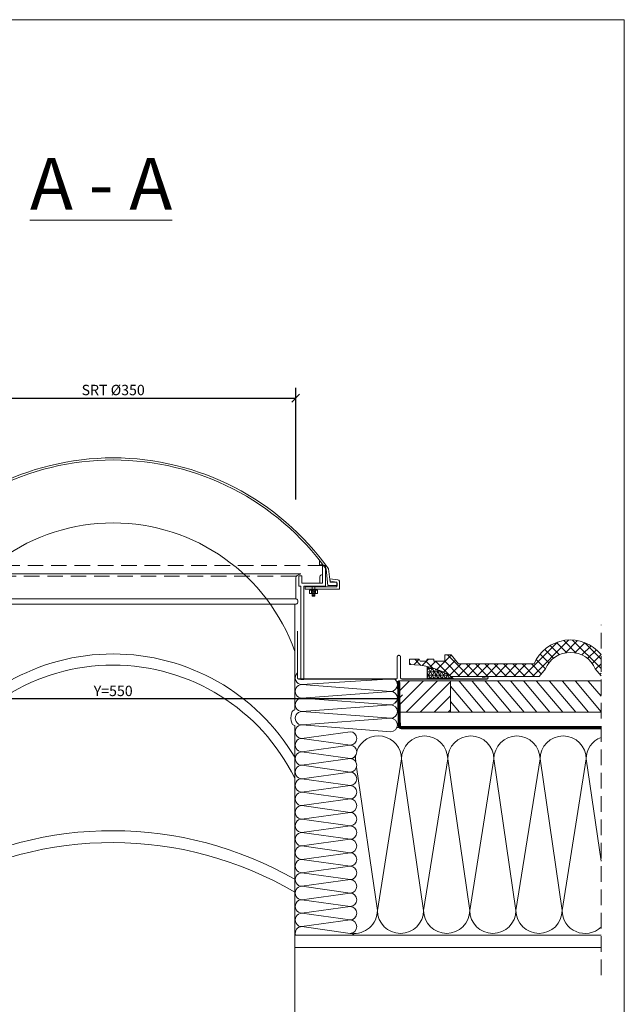
# Model space of a CAD drawing. Units: millimetres. Extents: x 2613 to 4588, y -1876 to 951.
# Drawn here: x 4006 to 4588, y 2 to 951 of the extents above; entities that cross this region are included whole.
import ezdxf

# ---------------------------------------------------------------- set-up
doc = ezdxf.new("R2010")
doc.units = ezdxf.units.MM
doc.header["$LTSCALE"] = 30
doc.linetypes.add('DASHED', pattern=[0.75, 0.5, -0.25])
doc.linetypes.add('HIDDEN', pattern=[0.375, 0.25, -0.125])
doc.layers.get('Defpoints').update_dxf_attribs({"lineweight": 9})
for name, color, linetype, lineweight in [('CONSTRUCTION', 40, 'Continuous', 20), ('FAKRO ALL', 1, 'Continuous', 20), ('FAKRO FLASHING', 160, 'Continuous', 20), ('FAKRO TEXT', 80, 'Continuous', 9), ('FAKRO WINDOW', 7, 'Continuous', 20)]:
    doc.layers.add(name, color=color, linetype=linetype, lineweight=lineweight)
doc.styles.get("Standard").update_dxf_attribs({"font": 'ARIAL.TTF'})
doc.dimstyles.new('FAKRO', dxfattribs={"dimscale": 5, "dimtxt": 2, "dimasz": 1.5, "dimexe": 2, "dimexo": 15, "dimgap": 0.5, "dimtad": 1, "dimdec": 0, "dimrnd": 0.1, "dimzin": 1, "dimdsep": 46, "dimtxsty": 'Standard', "dimblk": 'OBLIQUE', "dimcen": 2, "dimclrd": 3, "dimclre": 3, "dimclrt": 3, "dimadec": 0, "dimazin": 0, "dimtfac": 1, "dimtdec": 0, "dimtix": 1, "dimtmove": 2, "dimatfit": 3, "dimldrblk": 'OBLIQUE', "dimfxl": 0, "dimtolj": 1, "dimarcsym": 0})

# ---------------------------------------------------------------- blocks, each defined once
blk = doc.blocks.new('nakretka')
at = {"layer": 'FAKRO WINDOW'}
for p, q in [((-2.699999999895226, 2.701000000006388), (6.858999999948992, 12.25900000013189)), ((-2.699999999895226, 2.701000000006388), (0, 0)), ((-2.531997978512663, 7.68800202221712), (0.5435079429557845, 10.76315114965985)), ((-2.531997978512663, 7.68800202221712), (4.986796088068786, 0.168335587924048)), ((-2.448984200360883, 2.951989539918429), (0.8000000001629815, 0.8010000000012951)), ((-1.658469443548256, 3.742421598275882), (1.590514756975608, 1.591432058358748)), ((-0.8675563282049552, 4.533251973490053), (2.381427872318909, 2.382262433572919)), ((-0.661606515893709, 5.817393547520282), (2.413881878264874, 8.892560204307188)), ((-0.07704157127909639, 5.323684031960511), (3.171942629244768, 3.172694492043377)), ((0, 0), (9.557999999960884, 9.559000000008382)), ((0.5435079429562393, 10.76315114965985), (8.062302009537689, 3.243484715366776)), ((0.7144732486126486, 6.115116048777224), (3.963457449136513, 3.96412650886009)), ((1.504988005531231, 6.905548107240122), (4.753972206055096, 4.754558567322988)), ((2.295502762449814, 7.695980165703077), (5.544486962973679, 5.544990625785942)), ((3.086017519368397, 8.486412224166031), (6.335001719892261, 6.335422684248897)), ((3.116821504137533, 2.039360801893508), (6.191666389803686, 5.115170899853638)), ((4.986796088068786, 0.168335587924048), (8.062302009537689, 3.243484715366776)), ((6.85800018536338, 12.26000018524394), (9.558000000038646, 9.559000000086257))]:
    blk.add_line(p, q, dxfattribs=at)
blk = doc.blocks.new('_Oblique')
at = {"color": 0, "linetype": 'ByBlock', "lineweight": -2}
blk.add_line((-0.5, -0.5), (0.5, 0.5), dxfattribs=at)
blk = doc.blocks.new('*D9')
at = {"layer": 'Defpoints', "color": 0, "transparency": 16777216}
for p in [(4271.923702676352, 585.9626367612436), (3920.082261692316, 413.135612000343), (4271.923702676352, 413.1341616472487)]:
    blk.add_point(p, dxfattribs=at)
at = {"layer": 'FAKRO TEXT', "color": 3, "lineweight": -2, "transparency": 16777216}
for p, q in [((3920.082261692316, 488.135612000343), (3920.082261692316, 595.9626367612436)), ((4271.923702676352, 488.1341616472487), (4271.923702676352, 595.9626367612436)), ((3920.082261692316, 585.9626367612436), (4271.923702676352, 585.9626367612436))]:
    blk.add_line(p, q, dxfattribs=at)
at = {"layer": 'FAKRO TEXT', "color": 3, "lineweight": -2, "transparency": 16777216, "xscale": 7.5, "yscale": 7.5, "zscale": 7.5, "rotation": 180}
blk.add_blockref('_Oblique', (3920.082261692316, 585.9626367612436), dxfattribs=at)
at = {"layer": 'FAKRO TEXT', "color": 3, "lineweight": -2, "transparency": 16777216, "xscale": 7.5, "yscale": 7.5, "zscale": 7.5}
blk.add_blockref('_Oblique', (4271.923702676352, 585.9626367612436), dxfattribs=at)
at = {"layer": 'FAKRO TEXT', "color": 3, "transparency": 16777216, "insert": (4096.002982184335, 593.8480392169052), "char_height": 10, "attachment_point": 5}
blk.add_mtext('\\A1;SRT %%C350', dxfattribs=at)
blk = doc.blocks.new('*D14')
at = {"layer": 'Defpoints', "color": 0, "transparency": 16777216}
for p in [(3821.002982184335, 300.6231942949762), (3821.002982184335, 296.1655116728489), (4371.002982184335, 301.4741328187083)]:
    blk.add_point(p, dxfattribs=at)
at = {"layer": 'FAKRO TEXT', "color": 3, "lineweight": -2, "transparency": 16777216}
for p, q in [((3821.002982184335, 300.6231942949762), (3821.002982184335, 286.1655116728489)), ((4371.002982184335, 296.1655116728489), (3821.002982184335, 296.1655116728489)), ((4371.002982184335, 301.4741328187083), (4371.002982184335, 286.1655116728489))]:
    blk.add_line(p, q, dxfattribs=at)
at = {"layer": 'FAKRO TEXT', "color": 3, "lineweight": -2, "transparency": 16777216, "xscale": 7.5, "yscale": 7.5, "zscale": 7.5, "rotation": 180}
blk.add_blockref('_Oblique', (3821.002982184335, 296.1655116728489), dxfattribs=at)
at = {"layer": 'FAKRO TEXT', "color": 3, "lineweight": -2, "transparency": 16777216, "xscale": 7.5, "yscale": 7.5, "zscale": 7.5}
blk.add_blockref('_Oblique', (4371.002982184335, 296.1655116728489), dxfattribs=at)
at = {"layer": 'FAKRO TEXT', "color": 3, "transparency": 16777216, "insert": (4096.002982184335, 303.7712415500658), "char_height": 10, "attachment_point": 5}
blk.add_mtext('\\A1;Y=550', dxfattribs=at)
blk = doc.blocks.new('A$C4AFF63B5')
at = {"layer": 'FAKRO ALL'}
h = blk.add_hatch(dxfattribs=at)
h.set_pattern_fill('NET3', color=256, style=0)
h.set_pattern_definition([(0, (-4399.017233870399, -315.9269655614571), (0, 3.175), []), (59.99999999999999, (-4399.017233870399, -315.9269655614571), (-2.749630657015592, 1.5875), []), (120, (-4399.017233870399, -315.9269655614571), (-2.749630657015593, -1.587499999999999), [])])
h.paths.add_polyline_path([(-8.177969903044868e-06, 11.4700830518147), (0.008708486611794797, 1.270060238311999e-06), (25.00870848661179, 1.270060238311999e-06), (22.51366884992603, 2.022711413876095, 0.08419885338350103)])
for points in [[(0.008708486611794797, 1.270060238311999e-06), (-8.177969903044868e-06, 11.4700830518147), (-8.177969903044868e-06, 11.4700830518147)], [(22.51366884992603, 2.022711413876095), (22.51366884992603, 2.022711413876095), (25.00870848661179, 1.270060238311999e-06), (0.008708486611794797, 1.270060238311999e-06)]]:
    blk.add_lwpolyline(points, dxfattribs=at)
blk.add_arc((-16.59507803721863, -59.62644102902794), 73.00761658903262, 57.60993596541564, 76.86148313626055, dxfattribs=at)

msp = doc.modelspace()

# ---------------------------------------------------------------- hatches: boundary and pattern name
at = {"layer": 'CONSTRUCTION', "lineweight": 5}
h = msp.add_hatch(dxfattribs=at)
h.set_pattern_fill('ANSI37', color=256, scale=2, style=0)
h.set_pattern_definition([(45, (3068.623903792216, -2433.75013620256), (-4.490128060534576, 4.490128060534577), []), (135, (3068.623903792216, -2433.75013620256), (-4.490128060534577, -4.490128060534576), [])])
edge = h.paths.add_edge_path()
edge.add_line((4566.091338880475, 318.1732485268736), (4566.091338880476, 338.8039832283982))
edge.add_arc((4536.519365946482, 314.8314784549724), 38.06813061237398, 39.02993569383077, 156.9702873542053)
edge.add_line((4501.485185287749, 329.7240522383058), (4428.853350321488, 329.7240565799716))
edge.add_line((4428.853350321488, 329.7240565799716), (4421.529131571488, 338.6351893924721))
edge.add_line((4421.529131571488, 338.6351893924721), (4415.425615946488, 338.6351893924716))
edge.add_line((4415.425615946488, 338.6351893924716), (4415.425615946488, 332.4096034549716))
edge.add_line((4415.425615946488, 332.4096034549716), (4404.927569071488, 332.4096034549716))
edge.add_line((4404.927569071488, 332.4096034549716), (4404.927569071488, 334.3627284549716))
edge.add_line((4404.927569071488, 334.3627284549716), (4398.457842508988, 334.3627284549716))
edge.add_line((4398.457842508988, 334.3627284549716), (4397.725420633988, 332.5316737674716))
edge.add_line((4397.725420633988, 332.5316737674716), (4391.743975321489, 332.5316737674711))
edge.add_line((4391.743975321489, 332.5316737674711), (4390.889483133988, 334.3627284549721))
edge.add_line((4390.889483133988, 334.3627284549721), (4381.490069071488, 334.3627284549721))
edge.add_line((4381.490069071488, 334.3627284549721), (4381.490069071488, 329.1137050174716))
edge.add_arc((4382.42038586899, 256.1120160598298), 73.00761658903811, 57.609935965403224, 90.73012476289551, ccw=False)
edge.add_line((4421.529132756137, 317.7611685027391), (4506.490069071488, 317.7611659549716))
edge.add_line((4506.490069071488, 317.7611659549716), (4512.471514383988, 324.9633143924716))
edge.add_arc((4536.519365888908, 314.8314783711006), 26.09508120636256, 22.84665504522468, 157.1533445189872, ccw=False)
edge.add_line((4560.567217470891, 324.9633142095649), (4566.091338880475, 318.1732485268736))
h = msp.add_hatch(dxfattribs=at)
h.set_pattern_fill('ANSI31', color=256, scale=3)
h.set_pattern_definition([(45, (0, 0), (-6.735192090801863, 6.735192090801865), [])])
h.paths.add_polyline_path([(4421.002982184335, 313.3803546803858), (4371.002982184335, 313.3803546803865), (4371.002982184335, 313.2946973751233), (4371.497994675276, 283.3803546803865), (4421.002982184335, 283.3803546803858)])
h = msp.add_hatch(dxfattribs=at)
h.set_pattern_fill('ANSI31', color=256, scale=3, angle=84.99984454512439)
h.set_pattern_definition([(129.9998445451244, (2092.689349090288, -2221.720816253338), (-7.296589932385884, -6.122532185183261), [])])
h.paths.add_polyline_path([(4566.093068146643, 283.2401348851809), (4566.093149542682, 313.2401528878258), (4421.002982184335, 313.2707853373143), (4421.002982184335, 283.2707673174841)])

# ---------------------------------------------------------------- linework, layer by layer
at = {"layer": 'CONSTRUCTION', "linetype": 'DASHED'}
msp.add_line((4566.093108844663, 29.7722034091712), (4566.093108844663, 367.6123753522807), dxfattribs=at)
at = {"layer": 'CONSTRUCTION', "lineweight": 5}
for p, q in [((4355.661064941985, 314.6755900798353), (4277.874998191661, 309.8554556280346)), ((4277.874998191661, 309.8554556280346), (4363.405671273384, 303.3189574124935)), ((4363.405671273384, 303.3189574124935), (4277.875033353546, 296.8958915103044)), ((4277.875033353546, 296.8958915103044), (4363.405706435271, 290.3593932947633)), ((4363.405706435271, 290.3593932947633), (4277.875068515432, 283.9363273925737)), ((4277.875068515432, 283.9363273925737), (4363.405741597158, 277.399829177034)), ((4363.405741597158, 277.3998291770331), (4277.875103677317, 270.9767632748435)), ((4277.875103677317, 270.9767632748435), (4363.405776759046, 264.4402650593029)), ((4324.297604380066, 264.4402650593029), (4277.875138839203, 258.0171991571137)), ((4277.875138839203, 258.0171991571137), (4324.297639541952, 251.4807009415731)), ((4324.297639541954, 251.4807009415726), (4277.87517400109, 245.0576350393835)), ((4277.87517400109, 245.0576350393835), (4324.297674703839, 238.5211368238429)), ((4324.297674703841, 238.5211368238424), (4277.875209162978, 232.0980709216533)), ((4329.071843661859, 236.4225708244158), (4329.344835627229, 238.1385406063295)), ((4329.344835627229, 238.1385406063295), (4329.715280788721, 235.5962542477648)), ((4350.610612556367, 92.19603625951908), (4373.828463775341, 238.1385406063291)), ((4373.828463775341, 238.1385406063291), (4395.09424070448, 92.19603625952453)), ((4395.09424070448, 92.19603625951862), (4418.312091923453, 238.1385406063286)), ((4418.312091923453, 238.1385406063286), (4439.577868852592, 92.19603625952408)), ((4439.577868852592, 92.19603625951817), (4462.795720071565, 238.1385406063281)), ((4462.795720071565, 238.1385406063281), (4484.061497000705, 92.19603625952362)), ((4484.061497000705, 92.19603625951771), (4507.279348219678, 238.1385406063277)), ((4507.279348219678, 238.1385406063277), (4528.545125148817, 92.19603625952317)), ((4528.545125148817, 92.19603625951726), (4551.76297636779, 238.1385406063272)), ((4551.76297636779, 238.1385406063272), (4566.093108844662, 139.7938890911216)), ((4277.875209162978, 232.0980709216533), (4324.297709865727, 225.5615727061127)), ((4330.504460789983, 230.1802797386584), (4350.610612556367, 92.19603625952499)), ((4324.297709865728, 225.5615727061122), (4277.875244324865, 219.1385068039231)), ((4277.875244324865, 219.1385068039231), (4324.297745027614, 212.6020085883824)), ((4324.297745027616, 212.602008588382), (4277.875279486752, 206.1789426861928)), ((4277.875279486752, 206.1789426861928), (4324.297780189501, 199.6424444706522)), ((4324.297780189503, 199.6424444706518), (4277.87531464864, 193.2193785684626)), ((4277.87531464864, 193.2193785684626), (4324.297815351389, 186.682880352922)), ((4324.29781535139, 186.6828803529215), (4277.875349810527, 180.2598144507324)), ((4277.875349810527, 180.2598144507324), (4324.297850513276, 173.7233162351918)), ((4324.297850513278, 173.7233162351913), (4277.875384972414, 167.3002503330022)), ((4277.875384972414, 167.3002503330022), (4324.297885675163, 160.7637521174615)), ((4324.297885675165, 160.7637521174611), (4277.875420134302, 154.3406862152719)), ((4277.875420134302, 154.3406862152719), (4324.297920837051, 147.8041879997313)), ((4324.297920837053, 147.8041879997309), (4277.875455296189, 141.3811220975417)), ((4277.875455296189, 141.3811220975417), (4324.297955998938, 134.8446238820011)), ((4324.29795599894, 134.8446238820006), (4277.875490458076, 128.4215579798115)), ((4277.875490458076, 128.4215579798115), (4324.297991160825, 121.8850597642708)), ((4324.297991160827, 121.8850597642704), (4277.875525619964, 115.4619938620813)), ((4277.875525619964, 115.4619938620813), (4324.298026322713, 108.9254956465406)), ((4324.298026322715, 108.9254956465402), (4277.875560781851, 102.502429744351)), ((4277.875560781851, 102.502429744351), (4324.2980614846, 95.9659315288104)), ((4324.298061484602, 95.96593152880995), (4277.875595943739, 89.54286562662082)), ((4277.875595943739, 89.54286562662082), (4324.298096646487, 83.00636741108018)), ((4324.298096646489, 83.00636741107972), (4277.875631105626, 76.5833015088906)), ((4277.875631105626, 76.5833015088906), (4324.298131808375, 70.04680329334998))]:
    msp.add_line(p, q, dxfattribs=at)
at = {"layer": 'CONSTRUCTION'}
for p, q in [((4371.002982184335, 313.3803546803865), (4566.093108844663, 313.3803546803839)), ((4421.002982184335, 313.3664504260412), (4421.002982184335, 283.3803546803858)), ((4371.002982184335, 283.3803546803865), (4566.093108844663, 283.3803546803839)), ((4271.193195532858, 68.38035468038737), (4566.093108844662, 68.38035468038738)), ((4271.193195532859, 56.38035468038736), (4566.093108844663, 56.38035468038737))]:
    msp.add_line(p, q, dxfattribs=at)
at = {"layer": 'CONSTRUCTION', "lineweight": 13}
msp.add_line((4371.002982184335, 313.3803546803865), (4371.002982184335, 283.3803546803865), dxfattribs=at)
at = {"layer": 'CONSTRUCTION', "lineweight": 9}
msp.add_line((4369.367096096292, 268.3803546803865), (4566.093108844663, 268.380354680384), dxfattribs=at)
at = {"layer": 'CONSTRUCTION'}
msp.add_lwpolyline([(4566.091338880476, 318.173248526873), (4560.567217470891, 324.9633142095649, 0.6638117025797996), (4512.471514383988, 324.9633143924752), (4512.471514383988, 324.9633143924716), (4506.490069071488, 317.7611659549716), (4421.529132756137, 317.7611685027391, 0.1455285877529624), (4381.490069071488, 329.1137050174716), (4381.490069071488, 334.3627284549716), (4390.889483133988, 334.3627284549716), (4391.743975321488, 332.5316737674716), (4397.725420633988, 332.5316737674716), (4398.457842508988, 334.3627284549716), (4404.927569071488, 334.3627284549716), (4404.927569071488, 332.4096034549716), (4415.425615946488, 332.4096034549716), (4415.425615946488, 338.6351893924716), (4421.529131571488, 338.6351893924716), (4428.853350321488, 329.7240565799716), (4501.485185287749, 329.7240522383058, -0.5654292532671189), (4566.091338880476, 338.8039832283984, -0.5654292532671189)], format="xyb", dxfattribs=at)
at = {"layer": 'CONSTRUCTION', "linetype": 'HIDDEN', "ltscale": 1.5, "const_width": 3}
msp.add_lwpolyline([(4371.002976100932, 313.295065004103), (4371.002976100932, 313.295065004103), (4371.002976100934, 313.2950650041062), (4371.713873874565, 270.3344528770817, 0.4127139529104591), (4373.714927200537, 268.345783934195), (4565.982738312367, 268.3781376489983)], format="xyb", dxfattribs=at)
at = {"layer": 'CONSTRUCTION', "lineweight": 5}
for centre, radius, start, end in [((4277.874980610719, 316.3352376868993), 6.479782058888974, 133.8012881699143, 270.0001554548596), ((4363.405653692442, 309.7987394713587), 6.479782058888974, 270.0001554548596, 48.56435301476215), ((4277.875015772604, 303.37567356917), 6.479782058888974, 90.00015545485955, 270.0001554548596), ((4277.87505093449, 290.4161094514388), 6.479782058888974, 90.00015545485955, 270.0001554548596), ((4363.405688854327, 296.8391753536284), 6.479782058888974, 270.0001554548596, 90.00015545485955), ((4363.405724016215, 283.8796112358982), 6.479782058888974, 270.0001554548596, 90.00015545485955), ((4277.875086096376, 277.4565453337086), 6.479782058888974, 90.00015545485955, 270.0001554548596), ((4363.405759178102, 270.920047118168), 6.479782058888974, 270.0001554548596, 90.00015545485955), ((4277.875121258261, 264.4969812159784), 6.479782058888974, 90.00015545485955, 270.0001554548596), ((4277.875156420147, 251.5374170982482), 6.479782058888974, 90.00015545485955, 270.0001554548596), ((4277.875156420148, 251.5374170982482), 6.479782058888974, 90.00015545485955, 270.0001554548596), ((4324.29762196101, 257.9604830004378), 6.479782058888974, 270.0001554548596, 90.00015545485955), ((4351.586649701285, 238.13854060633), 22.24181407405625, 7.016477563892661e-15, 159.7295324698126), ((4396.070277849398, 238.1385406063295), 22.24181407405625, 7.016477563892661e-15, 180), ((4440.55390599751, 238.1385406063291), 22.24181407405625, 7.016477563892661e-15, 180), ((4485.037534145622, 238.1385406063286), 22.24181407405625, 7.016477563892661e-15, 180), ((4529.521162293734, 238.1385406063281), 22.24181407405625, 7.016477563892661e-15, 180), ((4574.004790441846, 238.1385406063277), 22.24181407405625, 110.8370914588728, 180), ((4324.297657122897, 245.0009188827075), 6.479782058888974, 270.0001554548596, 90.00015545485955), ((4277.875191582034, 238.5778529805179), 6.479782058888974, 90.00015545485955, 270.0001554548596), ((4277.875191582036, 238.5778529805179), 6.479782058888974, 90.00015545485955, 270.0001554548596), ((4324.297692284785, 232.0413547649773), 6.479782058888974, 270.0001554548596, 90.00015545485955), ((4307.103021553172, 238.1385406063304), 22.24181407405625, 7.016477563892661e-15, 6.750159231574593), ((4351.586649701285, 238.13854060633), 22.24181407405625, 172.0394342441668, 180), ((4277.875226743921, 225.6182888627877), 6.479782058888974, 90.00015545485955, 270.0001554548596), ((4277.875226743923, 225.6182888627877), 6.479782058888974, 90.00015545485955, 270.0001554548596), ((4277.875261905809, 212.6587247450575), 6.479782058888974, 90.00015545485955, 270.0001554548596), ((4277.87526190581, 212.6587247450575), 6.479782058888974, 90.00015545485955, 270.0001554548596), ((4324.297727446672, 219.0817906472471), 6.479782058888974, 270.0001554548596, 90.00015545485955), ((4324.297762608559, 206.1222265295169), 6.479782058888974, 270.0001554548596, 90.00015545485955), ((4277.875297067696, 199.6991606273273), 6.479782058888974, 90.00015545485955, 270.0001554548596), ((4277.875297067698, 199.6991606273273), 6.479782058888974, 90.00015545485955, 270.0001554548596), ((4324.297797770447, 193.1626624117866), 6.479782058888974, 270.0001554548596, 90.00015545485955), ((4277.875332229583, 186.739596509597), 6.479782058888974, 90.00015545485955, 270.0001554548596), ((4277.875332229585, 186.739596509597), 6.479782058888974, 90.00015545485955, 270.0001554548596), ((4324.297832932334, 180.2030982940564), 6.479782058888974, 270.0001554548596, 90.00015545485955), ((4277.875367391471, 173.7800323918668), 6.479782058888974, 90.00015545485955, 270.0001554548596), ((4277.875367391473, 173.7800323918668), 6.479782058888974, 90.00015545485955, 270.0001554548596), ((4324.297868094221, 167.2435341763262), 6.479782058888974, 270.0001554548596, 90.00015545485955), ((4277.875402553358, 160.8204682741366), 6.479782058888974, 90.00015545485955, 270.0001554548596), ((4277.87540255336, 160.8204682741366), 6.479782058888974, 90.00015545485955, 270.0001554548596), ((4277.875437715245, 147.8609041564064), 6.479782058888974, 90.00015545485955, 270.0001554548596), ((4277.875437715247, 147.8609041564064), 6.479782058888974, 90.00015545485955, 270.0001554548596), ((4324.297903256109, 154.283970058596), 6.479782058888974, 270.0001554548596, 90.00015545485955), ((4324.297938417996, 141.3244059408657), 6.479782058888974, 270.0001554548596, 90.00015545485955), ((4277.875472877133, 134.9013400386762), 6.479782058888974, 90.00015545485955, 270.0001554548596), ((4277.875472877135, 134.9013400386762), 6.479782058888974, 90.00015545485955, 270.0001554548596), ((4324.297973579884, 128.3648418231355), 6.479782058888974, 270.0001554548596, 90.00015545485955), ((4277.87550803902, 121.9417759209459), 6.479782058888974, 90.00015545485955, 270.0001554548596), ((4277.875508039022, 121.9417759209459), 6.479782058888974, 90.00015545485955, 270.0001554548596), ((4277.875543200907, 108.9822118032157), 6.479782058888974, 90.00015545485955, 270.0001554548596), ((4277.875543200909, 108.9822118032157), 6.479782058888974, 90.00015545485955, 270.0001554548596), ((4324.298008741771, 115.4052777054053), 6.479782058888974, 270.0001554548596, 90.00015545485955), ((4324.298043903658, 102.4457135876751), 6.479782058888974, 270.0001554548596, 90.00015545485955), ((4277.875578362795, 96.02264768548548), 6.479782058888974, 90.00015545485955, 270.0001554548596), ((4277.875578362797, 96.02264768548548), 6.479782058888974, 90.00015545485955, 270.0001554548596), ((4324.298079065546, 89.48614946994485), 6.479782058888974, 270.0001554548596, 90.00015545485955), ((4277.875613524682, 83.06308356775526), 6.479782058888974, 90.00015545485955, 270.0001554548596), ((4277.875613524684, 83.06308356775526), 6.479782058888974, 90.00015545485955, 270.0001554548596), ((4328.368798482312, 92.19603625952226), 22.24181407405625, 262.4307192658879, 7.016477563892661e-15), ((4372.852426630424, 92.1960362595218), 22.24181407405625, 180, 7.016477563892661e-15), ((4417.336054778536, 92.19603625952135), 22.24181407405625, 180, 7.016477563892661e-15), ((4461.819682926648, 92.1960362595209), 22.24181407405625, 180, 7.016477563892661e-15), ((4506.30331107476, 92.19603625952044), 22.24181407405625, 180, 7.016477563892661e-15), ((4550.786939222872, 92.19603625951999), 22.24181407405625, 180, 313.4854950556318), ((4277.87564868657, 70.10351945002503), 6.479782058888974, 90.00015545485955, 195.422187172801), ((4277.875648686571, 70.10351945002503), 6.479782058888974, 90.00015545485955, 195.422187172801), ((4324.298114227433, 76.52658535221462), 6.479782058888974, 270.0001554548596, 90.00015545485955), ((4324.29814938932, 63.5670212344844), 6.479782058888974, 47.9724806859161, 90.00015545485955)]:
    msp.add_arc(centre, radius, start, end, dxfattribs=at)
at = {"layer": 'FAKRO FLASHING', "const_width": 1}
msp.add_lwpolyline([(4451.46433406345, 316.9652280869559), (4456.22507625095, 317.3314390244632, -0.9530051619093335), (4456.22507625095, 315.2562437119595), (4408.310421942384, 315.2562437119195), (4374.19382625095, 315.2562437118941, -0.4142135623724998), (4372.85105281345, 316.5990171493941), (4372.851052813436, 336.4964780868941, 0.9999999999998564), (4369.677224688436, 336.4964780868904), (4369.67722468845, 316.5990171493904, -0.4768915070074787), (4368.21238093845, 315.2562437118904), (4274.525898059263, 315.244085065533), (4274.525898049076, 315.244085065533, -0.3732377870060108), (4273.679993947546, 315.9777338325948), (4273.671405871733, 361.630803815533)], format="xyb", dxfattribs=at)
at = {"layer": 'FAKRO TEXT'}
msp.add_lwpolyline([(2612.799767365024, 950.8295140746959), (2612.799767365024, -1843.346485925304), (4588.479767365025, -1843.346485925304), (4588.479767365025, 950.8295140746959)], close=True, dxfattribs=at)
at = {"layer": 'FAKRO WINDOW', "linetype": 'DASHED'}
for p, q in [((4298.684743996257, 424.6242421418092), (3893.32031230947, 424.6253419762538)), ((4272.562157024391, 414.4565135643293), (3919.443243047814, 414.4574716462798))]:
    msp.add_line(p, q, dxfattribs=at)
at = {"layer": 'FAKRO WINDOW'}
for p, q in [((4298.196215869057, 425.2783545092366), (4294.920044096212, 425.2783693463457)), ((4276.890597193489, 416.5923157125728), (3915.11481803471, 416.5938070232667)), ((4271.923617593203, 392.4938238790246), (4271.923702691453, 413.1378251383196)), ((4273.771909974542, 415.4259893821184), (4276.890597193489, 416.5923157125728)), ((3920.082176606383, 392.4947784182087), (4271.923617593202, 392.4938238021179)), ((4096.002897099794, 392.4943011101627), (4271.923617593202, 392.4938238021177)), ((3921.058061913595, 387.4596261499041), (4271.05827298737, 387.4596261499045)), ((4270.946186589228, 285.3998209562865), (4271.05827298737, 387.4596261499045)), ((4270.902556763397, -25.93785085570936), (4270.902556763397, 270.4576515486862))]:
    msp.add_line(p, q, dxfattribs=at)
msp.add_lwpolyline([(4274.788420185801, 414.3781955233753), (4274.788393808209, 404.656231177371), (4276.781990022509, 404.6567355090178), (4276.781746402081, 314.8658961007131), (4279.49881021193, 314.8658887287784), (4279.771886549814, 315.1233230540192), (4279.772129471768, 404.6567273962705), (4300.70412509742, 404.6566706035692), (4300.704179033923, 424.5359951717423), (4300.427528768441, 424.5936057802169), (4298.665249459296, 424.5933099852932), (4297.715568438898, 424.4002585937392), (4297.715522974488, 407.6434930099058), (4297.109216379249, 407.6428931583359), (4278.041146694479, 407.6473210147751), (4277.778463083434, 407.9460593860863), (4277.778560303786, 414.6247138704011), (4274.91695754252, 414.6247216345491)], close=True, dxfattribs=at)
msp.add_lwpolyline([(4303.485031003891, 421.3988814921536), (4304.974787518273, 408.7069009396396), (4311.522623185754, 408.1364220142486), (4311.527456024214, 405.471817195913), (4302.850443546335, 405.4708068997415), (4301.22655816939, 421.147935107123)], dxfattribs=at)
for points in [[(4281.023541448016, 404.0475837619483), (4281.025796031385, 401.6951298499353), (4313.95431566783, 401.7056332252077), (4313.953382675034, 409.6560958554223, 0.3315242970352666), (4312.459942409088, 410.9750881395739), (4304.754676624616, 411.8112565020415), (4305.053510581696, 409.525770782715), (4311.280776325562, 408.604897402523, -0.2959632427521381), (4311.575142648082, 408.3455115224638, -0.1429155961180482), (4311.531591574034, 404.3585645711255, -0.3297621238321186), (4311.187363583782, 404.1028605625838)], [(4297.715522973574, 407.6431564007335), (4297.715545384013, 415.9029458816885, 0.3513102595813387), (4294.971811636311, 413.8469735962562), (4294.972362012342, 407.6433893640096)]]:
    msp.add_lwpolyline(points, format="xyb", close=True, dxfattribs=at)
for centre, radius, start, end in [((4096.002118988074, 273.7987791046839), 254.6270782995297, 35.42745260557935, 144.5720750255797), ((4096.002118823582, 273.7588758138472), 252.6669849904358, 35.68533044543951, 144.3141971856905), ((4260.039513041991, 426.4775473225081), 34.90113858376252, 358.0309707405106, 5.332056883734121), ((4275.251004640959, 412.3407840967411), 3.421434302327496, 115.6137727510638, 166.5288783672181), ((4271.94335433678, 390.8405469054742), 1.653394777516439, 77.59866836933509, 90.68396185931451), ((4271.401029835161, 389.9926658513965), 2.62110934074455, 287.5387128969626, 69.97831557153937), ((4271.53148252686, 390.5986052968517), 3.174447566622145, 261.4270622681867, 281.989190471285), ((4271.516511441556, 281.7935444123819), 3.651095855807679, 98.98677516080667, 163.3683021141943), ((4282.678289665478, 278.0264662402753), 15.42969743323535, 161.827922713953, 202.3536310478129), ((4271.099193875973, 273.425903740152), 2.974758347527438, 205.2234338653098, 266.2098778331089)]:
    msp.add_arc(centre, radius, start, end, dxfattribs=at)
at = {"layer": 'FAKRO WINDOW', "lineweight": 9}
for centre, radius, start, end in [((4096.008019513893, 280.1271575834916), 185.5486032050275, 19.41258451496223, 160.5874154850376), ((4095.912848065752, 135.9858922919968), 203.463443148815, 30.67726482992936, 149.3227351700706), ((4095.912848065753, 133.7071371420727), 194.9386016131507, 26.14708135724451, 153.8529186427561), ((4095.210546363879, -184.3888313239006), 353.4135356113, 60.18978276790533, 119.5481166811854), ((4095.256461963975, -188.4484861856166), 346.0545810253724, 59.49805548928725, 120.2500057572689)]:
    msp.add_arc(centre, radius, start, end, dxfattribs=at)

# ---------------------------------------------------------------- block references
at = {"layer": 'FAKRO ALL'}
msp.add_blockref('A$C4AFF63B5', (4398.493768854043, 315.8582141684565), dxfattribs=at)
at = {"layer": 'FAKRO WINDOW', "xscale": 0.7208823324927115, "yscale": 0.7208823324927115, "zscale": 0.7208823324927115, "rotation": 44.99984454512437}
msp.add_blockref('nakretka', (4290.419569208005, 395.1490133718466), dxfattribs=at)

# ---------------------------------------------------------------- texts
at = {"layer": 'FAKRO TEXT', "insert": (4015.770204028808, 817.5951604048769), "char_height": 50, "attachment_point": 1}
msp.add_mtext_dynamic_manual_height_columns('{\\LA - A}', width=169.7112529087754, gutter_width=12.5, heights=[0], dxfattribs=at)

# ---------------------------------------------------------------- dimensions: what is measured, and where the dimension line sits
at = {"layer": 'FAKRO TEXT'}
dim = msp.add_linear_dim(base=(4271.923702676352, 585.9626367612436), p1=(3920.082261692316, 413.135612000343), p2=(4271.923702676352, 413.1341616472487), text='SRT %%C350', dimstyle='FAKRO', dxfattribs=at)
dim.commit()
dim.dimension.update_dxf_attribs({"geometry": '*D9', "text_midpoint": (4096.002982184335, 593.8480392169052)})
dim = msp.add_linear_dim(base=(3821.002982184335, 296.1655116728489), p1=(4371.002982184335, 301.4741328187083), p2=(3821.002982184335, 300.6231942949762), text='Y=550', dimstyle='FAKRO', override={"dimexo": 0}, dxfattribs=at)
dim.commit()
dim.dimension.update_dxf_attribs({"geometry": '*D14', "text_midpoint": (4096.002982184335, 303.7712415500658)})

doc.saveas('drawing.dxf')
